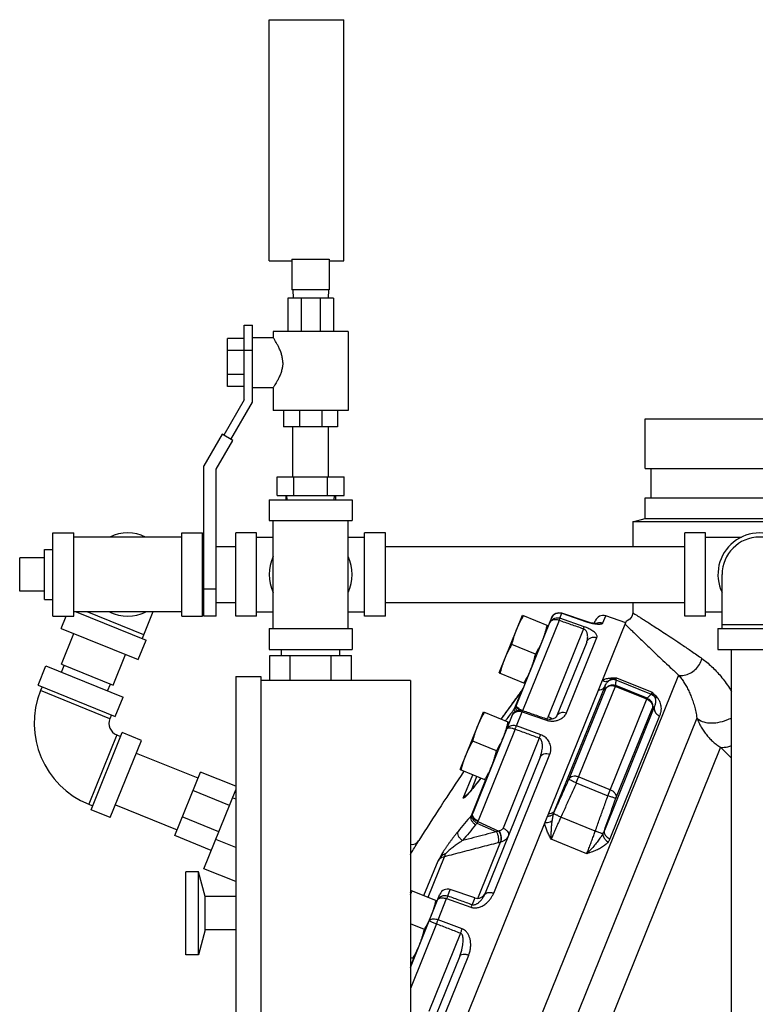
# Model space of a CAD drawing. Units: inches. Extents: x -10.2 to 25.6, y -6.9 to 24.7.
# Drawn here: x 16.8 to 19.6, y 8.8 to 12.5 of the extents above; entities that cross this region are included whole.
import ezdxf

# ---------------------------------------------------------------- set-up
doc = ezdxf.new("R2010")
doc.units = ezdxf.units.IN
doc.header["$LTSCALE"] = 1.21
doc.header["$MEASUREMENT"] = 0
doc.layers.get('0').update_dxf_attribs({"linetype": 'CONTINUOUS'})
doc.layers.add('02___PRT_ALL_AXES', color=7, linetype='CONTINUOUS')
doc.layers.add('MACHINE', color=7, linetype='CONTINUOUS')

msp = doc.modelspace()

# ---------------------------------------------------------------- linework, layer by layer
at = {"color": 7, "linetype": 'Continuous'}
for p, q in [((17.7511, 11.6044), (17.7511, 12.5106)), ((17.7511, 12.5106), (18.0324, 12.5106)), ((18.0324, 11.6044), (18.0324, 12.5106)), ((17.7511, 11.6044), (17.837, 11.6044)), ((17.837, 11.6098), (17.837, 11.495)), ((17.837, 11.6098), (17.9777, 11.6098)), ((17.9777, 11.6098), (17.9777, 11.495)), ((17.9777, 11.6044), (18.0324, 11.6044)), ((17.9777, 11.495), (17.837, 11.495)), ((17.8399, 11.495), (17.8415, 11.4637)), ((17.9749, 11.495), (17.9732, 11.4637)), ((17.8214, 11.4637), (17.8214, 11.3387)), ((17.9933, 11.4637), (17.8214, 11.4637)), ((17.8718, 11.4637), (17.8718, 11.3387)), ((17.943, 11.4637), (17.943, 11.3387)), ((17.9933, 11.4637), (17.9933, 11.3387)), ((17.6574, 11.0809), (17.6574, 11.3622)), ((17.6574, 11.3622), (17.6886, 11.3622)), ((17.6886, 11.0725), (17.6886, 11.3622)), ((17.7667, 11.3387), (17.7667, 11.3153)), ((18.048, 11.3387), (17.7667, 11.3387)), ((18.048, 11.3387), (18.048, 11.0419)), ((17.5949, 11.1313), (17.5949, 11.3118)), ((17.6574, 11.3118), (17.5949, 11.3118)), ((17.6886, 11.3153), (17.7667, 11.3153)), ((17.6574, 11.2666), (17.5949, 11.2666)), ((17.6574, 11.2684), (17.6886, 11.2684)), ((17.6574, 11.1764), (17.5949, 11.1764)), ((17.6574, 11.1313), (17.5949, 11.1313)), ((17.6886, 11.1278), (17.7667, 11.1278)), ((17.7667, 11.1278), (17.7667, 11.0419)), ((17.6574, 11.0809), (17.5807, 10.9482)), ((17.6078, 10.9325), (17.6886, 11.0725)), ((18.048, 11.0419), (17.7667, 11.0419)), ((17.8058, 11.0419), (17.8058, 10.9794)), ((17.8653, 11.0419), (17.8653, 10.9794)), ((17.9494, 11.0419), (17.9494, 10.9794)), ((18.0089, 11.0419), (18.0089, 10.9794)), ((18.0089, 10.9794), (17.8058, 10.9794)), ((17.8399, 10.7919), (17.8399, 10.9794)), ((17.9749, 10.7919), (17.9749, 10.9794)), ((17.5742, 10.9519), (17.5055, 10.8329)), ((17.5518, 10.8205), (17.6143, 10.9288)), ((17.6143, 10.9288), (17.5742, 10.9519)), ((17.5055, 10.2684), (17.5055, 10.8329)), ((17.5518, 10.2684), (17.5518, 10.8205)), ((17.7811, 10.7215), (17.7811, 10.7919)), ((17.7811, 10.7919), (18.0337, 10.7919)), ((17.8442, 10.7215), (17.8442, 10.7919)), ((17.9705, 10.7215), (17.9705, 10.7919)), ((18.0337, 10.7215), (18.0337, 10.7919)), ((17.7511, 10.7059), (17.7511, 10.6278)), ((17.7511, 10.7059), (18.0636, 10.7059)), ((17.7811, 10.7215), (18.0337, 10.7215)), ((17.8188, 10.7059), (17.8175, 10.7215)), ((17.9959, 10.7059), (17.9972, 10.7215)), ((18.0636, 10.7059), (18.0636, 10.6278)), ((17.7511, 10.6278), (18.0636, 10.6278)), ((17.7667, 10.2215), (17.7667, 10.6278)), ((18.048, 10.2215), (18.048, 10.6278)), ((19.1183, 10.6227), (19.1183, 10.5297)), ((16.9386, 10.2684), (16.9386, 10.5809)), ((16.9386, 10.5809), (17.0167, 10.5809)), ((17.0167, 10.2684), (17.0167, 10.5809)), ((17.423, 10.5653), (17.0167, 10.5653)), ((17.423, 10.2684), (17.423, 10.5809)), ((17.423, 10.5809), (17.5011, 10.5809)), ((17.5011, 10.2684), (17.5011, 10.5809)), ((17.6261, 10.2684), (17.6261, 10.5809)), ((17.7042, 10.5809), (17.6261, 10.5809)), ((17.7042, 10.2684), (17.7042, 10.5809)), ((17.7042, 10.5653), (17.7667, 10.5653)), ((18.048, 10.5653), (18.1105, 10.5653)), ((18.1105, 10.2684), (18.1105, 10.5809)), ((18.1886, 10.5809), (18.1105, 10.5809)), ((18.1886, 10.2684), (18.1886, 10.5809)), ((19.3136, 10.2684), (19.3136, 10.5809)), ((19.3917, 10.5809), (19.3136, 10.5809)), ((19.3917, 10.2684), (19.3917, 10.5809)), ((19.3917, 10.5653), (19.5273, 10.5653)), ((17.5011, 10.5297), (17.5055, 10.5297)), ((17.5518, 10.5297), (17.6261, 10.5297)), ((18.1886, 10.5297), (19.3136, 10.5297)), ((16.8136, 10.3622), (16.8136, 10.4872)), ((19.4542, 10.2215), (19.4542, 10.4247)), ((17.5518, 10.37), (17.5055, 10.37)), ((17.5011, 10.3197), (17.5055, 10.3197)), ((17.5518, 10.3197), (17.6261, 10.3197)), ((18.1886, 10.3197), (19.3136, 10.3197)), ((19.1183, 10.3197), (19.1183, 10.2809)), ((16.9386, 10.2684), (17.0167, 10.2684)), ((16.9696, 10.2224), (16.9882, 10.2684)), ((17.423, 10.284), (17.0167, 10.284)), ((17.0257, 10.284), (17.2886, 10.1778)), ((17.28, 10.1981), (17.0674, 10.284)), ((17.3147, 10.284), (17.2741, 10.1837)), ((17.423, 10.2684), (17.5011, 10.2684)), ((17.5518, 10.2684), (17.5055, 10.2684)), ((17.7042, 10.2684), (17.6261, 10.2684)), ((17.7042, 10.284), (17.7667, 10.284)), ((18.048, 10.284), (18.1105, 10.284)), ((18.1886, 10.2684), (18.1105, 10.2684)), ((18.8132, 10.2615), (18.6802, 9.9324)), ((18.8523, 10.2794), (18.8406, 10.281)), ((18.8447, 10.2603), (18.8522, 10.2789)), ((18.9363, 10.2283), (18.8447, 10.2603)), ((18.8523, 10.2794), (18.8522, 10.2789)), ((18.8522, 10.2789), (18.9441, 10.2474)), ((18.9442, 10.2479), (18.8523, 10.2794)), ((19.006, 10.2426), (19.0167, 10.2689)), ((19.0922, 10.2429), (19.0167, 10.2689)), ((19.3917, 10.2684), (19.3136, 10.2684)), ((19.3917, 10.284), (19.4542, 10.284)), ((16.9696, 10.2224), (17.2594, 10.1054)), ((17.7511, 10.2215), (17.7511, 10.1434)), ((17.7511, 10.2215), (18.0636, 10.2215)), ((18.0636, 10.2215), (18.0636, 10.1434)), ((18.8414, 10.2522), (18.7042, 9.9127)), ((18.9331, 10.2202), (18.7999, 9.8906)), ((18.9442, 10.2479), (18.9441, 10.2474)), ((18.9732, 10.2412), (18.9697, 10.2416)), ((18.9735, 10.2411), (18.9775, 10.2511)), ((19.4386, 10.2215), (19.4386, 10.1434)), ((19.4386, 10.2215), (19.7511, 10.2215)), ((19.4542, 10.2372), (19.7355, 10.2372)), ((16.9703, 10.0873), (17.0171, 10.2032)), ((18.8696, 9.905), (18.9839, 10.188)), ((17.2594, 10.1054), (17.2886, 10.1778)), ((17.7511, 10.1434), (18.0636, 10.1434)), ((17.798, 10.12), (17.798, 10.1434)), ((18.0167, 10.12), (18.0167, 10.1434)), ((18.9452, 10.171), (18.8321, 9.8912)), ((19.4386, 10.1434), (19.7511, 10.1434)), ((19.4899, 8.6434), (19.4899, 10.1434)), ((17.165, 10.0087), (17.2119, 10.1246)), ((17.754, 10.0262), (17.754, 10.12)), ((17.754, 10.12), (18.0607, 10.12)), ((17.8307, 10.0262), (17.8307, 10.12)), ((17.984, 10.0262), (17.984, 10.12)), ((18.0607, 10.0262), (18.0607, 10.12)), ((16.8832, 10.0085), (16.9125, 10.081)), ((16.9125, 10.081), (17.2022, 9.9639)), ((16.9703, 10.0873), (17.165, 10.0087)), ((16.9704, 10.0576), (16.9807, 10.0831)), ((17.6261, 10.0419), (17.6261, 8.2606)), ((17.6261, 10.0419), (17.7199, 10.0419)), ((17.7199, 10.0419), (17.7199, 8.2606)), ((19.2909, 10.0463), (18.3058, 7.6079)), ((19.0573, 10.0368), (19.1914, 9.9827)), ((16.8832, 10.0085), (17.173, 9.8915)), ((16.8977, 10.0027), (16.8918, 9.9882)), ((17.1443, 9.9873), (17.1546, 10.0129)), ((18.2824, 10.0262), (17.7199, 10.0262)), ((18.2824, 10.0262), (18.2824, 8.2762)), ((18.7051, 9.9953), (18.7045, 9.9944)), ((18.705, 9.9953), (18.7051, 9.9953)), ((18.8247, 9.5364), (19.0141, 10.005)), ((18.9063, 9.6411), (19.0543, 10.0075)), ((19.1716, 9.9557), (19.0528, 10.0037)), ((19.1732, 9.9595), (19.0543, 10.0075)), ((19.0544, 10.0283), (19.1876, 9.9745)), ((17.1526, 9.8828), (16.8918, 9.9882)), ((17.173, 9.8915), (17.2022, 9.9639)), ((18.6847, 9.9667), (18.6607, 9.9336)), ((18.7011, 9.9892), (18.673, 9.9197)), ((18.7012, 9.9893), (18.6847, 9.9667)), ((18.7011, 9.9892), (18.7012, 9.9893)), ((18.7045, 9.9944), (18.7012, 9.9893)), ((19.0142, 9.9916), (18.8782, 9.6549)), ((19.0251, 9.5931), (19.1732, 9.9595)), ((18.6607, 9.9336), (18.6437, 9.91)), ((19.2002, 9.9296), (19.0116, 9.4628)), ((17.1585, 9.8973), (17.1526, 9.8828)), ((19.3596, 9.8851), (18.4572, 7.6517)), ((18.6653, 9.8955), (18.5168, 9.5279)), ((18.6344, 9.897), (18.6233, 9.8816)), ((18.6437, 9.91), (18.6344, 9.897)), ((18.6437, 9.91), (18.6437, 9.91)), ((18.6812, 9.8559), (18.7026, 9.9087)), ((18.7026, 9.9087), (18.7945, 9.8771)), ((19.2192, 9.8931), (19.0325, 9.4312)), ((19.0549, 9.5835), (19.191, 9.9202)), ((18.7724, 9.8226), (18.6812, 9.8559)), ((17.1785, 9.8218), (17.0732, 9.5611)), ((17.0818, 9.5407), (17.1989, 9.8305)), ((17.1785, 9.8218), (17.193, 9.816)), ((17.2713, 9.8012), (17.1989, 9.8305)), ((18.6759, 9.8428), (18.5368, 9.4983)), ((18.7672, 9.8096), (18.6307, 9.4717)), ((17.1542, 9.5114), (17.2713, 9.8012)), ((19.4489, 9.7751), (18.5769, 7.6169)), ((17.2521, 9.7537), (17.4839, 9.66)), ((18.77, 9.7375), (18.5611, 9.2205)), ((18.5956, 9.2268), (18.8068, 9.7496)), ((17.3963, 9.4431), (17.4928, 9.6822)), ((17.6258, 9.6285), (17.4928, 9.6822)), ((18.4814, 9.5842), (18.5169, 9.6718)), ((18.5117, 9.6144), (18.5324, 9.6656)), ((18.9154, 9.6636), (19.0342, 9.6156)), ((18.565, 9.6524), (18.5107, 9.5179)), ((18.5232, 9.6287), (18.5167, 9.6206)), ((18.547, 9.6597), (18.537, 9.6466)), ((18.5372, 9.6464), (18.5381, 9.648)), ((18.9063, 9.6411), (19.0251, 9.5931)), ((17.6022, 9.5566), (17.4646, 9.6122)), ((17.5061, 9.3187), (17.6261, 9.6158)), ((18.4956, 9.5959), (18.4957, 9.596)), ((17.0732, 9.5611), (17.0876, 9.5552)), ((17.1734, 9.559), (17.4052, 9.4653)), ((17.6261, 9.5801), (17.6137, 9.5851)), ((17.1542, 9.5114), (17.0818, 9.5407)), ((17.5622, 9.4576), (17.4246, 9.5132)), ((18.5326, 9.4902), (18.606, 9.4576)), ((18.5357, 9.4958), (18.6153, 9.4604)), ((18.9776, 9.4605), (18.8484, 9.5127)), ((17.5339, 9.3875), (17.3963, 9.4431)), ((17.6261, 9.3986), (17.5507, 9.429)), ((18.536, 9.2072), (18.6214, 9.4185)), ((18.6214, 9.4185), (18.6204, 9.4183)), ((18.9459, 9.3751), (18.8118, 9.4292)), ((18.3334, 9.2177), (18.3864, 9.3489)), ((18.3489, 9.2114), (18.4104, 9.3637)), ((17.4386, 8.995), (17.4386, 9.3075)), ((17.4855, 9.3075), (17.4386, 9.3075)), ((17.4855, 8.995), (17.4855, 9.3075)), ((17.5106, 9.2137), (17.4855, 9.3075)), ((17.6261, 9.2702), (17.5061, 9.3187)), ((18.2824, 8.9477), (18.3935, 9.2226)), ((18.423, 9.2166), (18.4326, 9.2405)), ((18.5245, 9.2089), (18.4326, 9.2405)), ((17.5106, 9.0887), (17.5106, 9.2137)), ((17.6261, 9.2137), (17.5106, 9.2137)), ((18.3868, 9.1271), (18.4188, 9.2062)), ((18.4188, 9.2062), (18.5103, 9.1737)), ((18.5245, 9.2089), (18.5144, 9.184)), ((18.3803, 9.111), (18.2824, 8.8686)), ((18.4773, 9.0921), (18.3868, 9.1271)), ((17.5106, 9.0887), (17.4855, 8.995)), ((17.6261, 9.0887), (17.5106, 9.0887)), ((18.4708, 9.0761), (18.3518, 8.7814)), ((17.4855, 8.995), (17.4386, 8.995)), ((18.2824, 8.4515), (18.5016, 8.9942)), ((18.4682, 8.9905), (18.2824, 8.5305)), ((18.2937, 8.9809), (18.2824, 8.9527))]:
    msp.add_line(p, q, dxfattribs=at)
for points in [[(18.8406, 10.281), (18.8292, 10.2782), (18.8196, 10.2714), (18.8132, 10.2615)], [(19.1183, 10.2809), (19.1183, 10.2796), (19.1152, 10.2674), (19.1076, 10.2574), (19.0968, 10.2512), (19.0953, 10.2508)], [(18.9829, 10.2404), (18.9838, 10.2406), (18.9827, 10.2406), (18.9776, 10.2407), (18.9698, 10.2415), (18.96, 10.2434), (18.9488, 10.2464), (18.9442, 10.2479)], [(18.9835, 10.2406), (18.9838, 10.2406), (18.9827, 10.2406)], [(18.8321, 9.8912), (18.8314, 9.89), (18.8301, 9.8884), (18.8281, 9.8866), (18.8255, 9.8848), (18.8223, 9.8832), (18.8186, 9.8817), (18.8144, 9.8806), (18.8095, 9.88)], [(18.8095, 9.88), (18.8041, 9.88), (18.7979, 9.8812), (18.7963, 9.8817)], [(18.537, 9.6466), (18.5301, 9.6376), (18.5232, 9.6287)], [(18.5167, 9.6206), (18.5109, 9.6134), (18.5058, 9.6073), (18.5014, 9.6023), (18.4981, 9.5986), (18.4957, 9.5962), (18.4954, 9.5958)]]:
    msp.add_lwpolyline(points, dxfattribs=at)
for centre, radius, start, end in [((17.2199, 10.4247), 0.1562, 64.5065, 115.4935), ((19.5949, 10.4247), 0.1562, 334.3446, 205.6554), ((19.5949, 10.4247), 0.1406, 0, 180), ((17.9074, 10.4247), 0.1562, 154.5065, 205.4935), ((17.9074, 10.4247), 0.1562, 334.5065, 25.4935), ((17.2199, 10.4247), 0.1562, 244.5065, 295.4935), ((19.0065, 10.2394), 0.0312, 71, 158), ((17.1961, 9.8653), 0.3281, 158, 248), ((17.1961, 9.8653), 0.0469, 158, 248), ((26.7816, 4.105), 10, 146.07816, 147.86242), ((18.2874, 9.4412), 0.0312, 260.673, 327.8624), ((18.4224, 9.2109), 0.0312, 71, 158), ((18.5346, 9.2384), 0.0312, 251, 338)]:
    msp.add_arc(centre, radius, start, end, dxfattribs=at)
for points, start_tangent, end_tangent in [([(17.8025, 11.2215), (17.8018, 11.2339), (17.7993, 11.2478), (17.795, 11.262), (17.7895, 11.2754), (17.7836, 11.2873), (17.7779, 11.2974), (17.7732, 11.3053), (17.7697, 11.3108), (17.7675, 11.3141), (17.7667, 11.3153)], (0, 1), (-0.717138, -0.696932)), ([(17.8025, 11.2215), (17.8018, 11.2092), (17.7993, 11.1953), (17.795, 11.181), (17.7895, 11.1676), (17.7836, 11.1558), (17.7779, 11.1456), (17.7732, 11.1378), (17.7697, 11.1323), (17.7675, 11.1289), (17.7667, 11.1278)], (0, -1), (-0.719091, 0.694916)), ([(18.8058, 10.2432), (18.8105, 10.2511), (18.8175, 10.2572)], (0.374607, 0.927184), (0.842797, 0.538232)), ([(18.8414, 10.2522), (18.83, 10.2547), (18.8193, 10.2538), (18.8109, 10.2498)], (-0.940213, 0.340588), (-0.782881, -0.622172)), ([(18.8132, 10.2615), (18.818, 10.2695), (18.8188, 10.2704)], (0.374607, 0.927184), (0.668503, 0.74371)), ([(18.8175, 10.2572), (18.826, 10.261), (18.8354, 10.2621), (18.8447, 10.2603)], (0.842797, 0.538232), (0.945127, -0.326702)), ([(18.8188, 10.2704), (18.822, 10.2736)], (0.668503, 0.74371), (0.771533, 0.636189)), ([(18.822, 10.2736), (18.8249, 10.2757), (18.8266, 10.2767)], (0.771533, 0.636189), (0.873482, 0.486857)), ([(18.8266, 10.2767), (18.8323, 10.2792)], (0.873482, 0.486857), (0.95306, 0.302783)), ([(18.8323, 10.2792), (18.8335, 10.2795), (18.8353, 10.2799)], (0.95306, 0.302783), (0.978101, 0.208132)), ([(18.8353, 10.2799), (18.8429, 10.2806), (18.8522, 10.2789)], (0.978101, 0.208132), (0.945265, -0.326304)), ([(18.8414, 10.2522), (18.8428, 10.2559), (18.8439, 10.2586), (18.8447, 10.2603)], (0.365657, 0.93075), (0.464576, 0.885534)), ([(19.1183, 10.2809), (19.1195, 10.2801), (19.1231, 10.2779), (19.1292, 10.2741), (19.1377, 10.2687), (19.1487, 10.2617), (19.1624, 10.2531), (19.1787, 10.2428), (19.1977, 10.2306), (19.2196, 10.2165), (19.2445, 10.2002), (19.2726, 10.1817), (19.3041, 10.1605), (19.3394, 10.1364), (19.3787, 10.1088)], (0.838512, -0.544883), (0.815134, -0.579273)), ([(18.8109, 10.2498), (18.8058, 10.2432)], (-0.782881, -0.622172), (-0.374607, -0.927184)), ([(18.9331, 10.2202), (18.8873, 10.2362), (18.8414, 10.2522)], (-0.944364, 0.328903), (-0.944368, 0.32889)), ([(18.9331, 10.2202), (18.9345, 10.2239), (18.9356, 10.2266), (18.9363, 10.2283)], (0.354219, 0.935163), (0.441136, 0.89744)), ([(18.9452, 10.171), (18.9477, 10.1792), (18.9488, 10.1868), (18.9489, 10.1938), (18.9481, 10.2002), (18.9465, 10.2058), (18.9442, 10.2108), (18.9411, 10.215), (18.9373, 10.2182), (18.9331, 10.2202)], (0.374679, 0.927155), (-0.948884, 0.315624)), ([(18.9839, 10.188), (18.9844, 10.1929), (18.9826, 10.198), (18.9791, 10.2029), (18.9742, 10.2077), (18.9683, 10.2123), (18.9614, 10.2168), (18.9536, 10.2211), (18.945, 10.225), (18.9363, 10.2283)], (0.374431, 0.927255), (-0.943963, 0.330052)), ([(18.9441, 10.2474), (18.9488, 10.2459), (18.9539, 10.2444), (18.9593, 10.2429)], (0.946153, -0.323721), (0.970123, -0.242615)), ([(18.9593, 10.2429), (18.9648, 10.2416)], (0.970123, -0.242615), (0.977412, -0.211344)), ([(18.9648, 10.2416), (18.9703, 10.2406), (18.9756, 10.2397), (18.9806, 10.2391), (18.9855, 10.2386), (18.9902, 10.2385), (18.9945, 10.2385), (18.9985, 10.2389), (19.0019, 10.2397), (19.0045, 10.2408), (19.006, 10.2426)], (0.977412, -0.211344), (0.374375, 0.927277)), ([(18.9814, 10.2408), (18.9829, 10.2415)], (0.889221, 0.457478), (0.912051, 0.410077)), ([(18.9829, 10.2415), (18.9943, 10.2442), (19.006, 10.2426)], (0.912051, 0.410077), (0.945346, -0.326069)), ([(18.9452, 10.171), (18.9514, 10.1806), (18.9609, 10.1871), (18.9723, 10.1897), (18.9839, 10.188)], (0.374607, 0.927184), (0.944988, -0.327106)), ([(19.2909, 10.0463), (19.3122, 10.0461), (19.3337, 10.0534), (19.3533, 10.0673), (19.3688, 10.0865), (19.3787, 10.1088)], (0.981522, -0.191352), (0.275088, 0.961419)), ([(19.3787, 10.1088), (19.3969, 10.0948), (19.4148, 10.079), (19.4323, 10.0615), (19.4494, 10.0421), (19.466, 10.0207), (19.4822, 9.9973), (19.49, 9.9849)], (0.815136, -0.57927), (0.522553, -0.852607)), ([(19.0287, 10.035), (19.0378, 10.0358), (19.0473, 10.0364), (19.0573, 10.0368)], (0.994002, 0.109366), (0.999326, 0.03671)), ([(19.0411, 10.0305), (19.0368, 10.031), (19.0327, 10.0325), (19.0287, 10.035)], (-0.999994, -0.003395), (-0.794822, 0.606842)), ([(19.0411, 10.0305), (19.0458, 10.0318), (19.0512, 10.0339), (19.0573, 10.0368)], (0.978211, 0.207615), (0.880134, 0.474726)), ([(19.0573, 10.0368), (19.0551, 10.0311), (19.0544, 10.0283)], (-0.37461, -0.927182), (0.023195, -0.999731)), ([(19.2909, 10.0463), (19.3012, 10.0331), (19.311, 10.0188), (19.3202, 10.0035), (19.3288, 9.987), (19.3367, 9.9693), (19.3439, 9.9504), (19.3502, 9.9301), (19.3554, 9.9084), (19.3596, 9.8851)], (0.637097, -0.770784), (0.143905, -0.989591)), ([(18.705, 9.9953), (18.7043, 9.994)], (-0.492929, -0.87007), (-0.513931, -0.857831)), ([(18.7065, 9.998), (18.705, 9.9953)], (-0.449237, -0.893413), (-0.492942, -0.870062)), ([(18.7078, 10.0006), (18.7065, 9.998)], (-0.40652, -0.913642), (-0.449237, -0.893413)), ([(18.7086, 10.0026), (18.7082, 10.0016), (18.7078, 10.0006)], (-0.374607, -0.927184), (-0.406521, -0.913642)), ([(19.0141, 10.005), (19.014, 10.0006), (19.0141, 9.9961), (19.0142, 9.9916)], (-0.017212, -0.999852), (0.039487, -0.99922)), ([(19.0141, 10.005), (19.0168, 10.0111)], (0.338461, 0.94098), (0.469591, 0.882884)), ([(19.0142, 9.9916), (19.0242, 10.0038), (19.0388, 10.0096), (19.0543, 10.0075)], (0.417523, 0.908667), (0.927647, -0.373457)), ([(19.0528, 10.0037), (19.0413, 10.0063), (19.0301, 10.0049), (19.0206, 9.9998), (19.0142, 9.9916)], (-0.927184, 0.374607), (-0.429868, -0.902892)), ([(19.0168, 10.0111), (19.0201, 10.0164), (19.0239, 10.0208)], (0.469591, 0.882884), (0.698384, 0.715723)), ([(19.0239, 10.0208), (19.028, 10.0245)], (0.698384, 0.715723), (0.790907, 0.611937)), ([(19.028, 10.0245), (19.032, 10.0272), (19.0363, 10.0292), (19.0411, 10.0305)], (0.790867, 0.611988), (0.984418, 0.175844)), ([(19.0544, 10.0283), (19.0479, 10.0301), (19.0411, 10.0305)], (-0.927537, 0.373731), (-0.998695, -0.051081)), ([(19.0544, 10.0283), (19.0542, 10.0215), (19.0541, 10.0146), (19.0543, 10.0075)], (-0.052139, -0.99864), (0.041255, -0.999149)), ([(18.7011, 9.9892), (18.6744, 9.9525)], (-0.590663, -0.806918), (-0.586967, -0.809611)), ([(18.7043, 9.994), (18.7031, 9.9921), (18.7011, 9.9892)], (-0.513931, -0.857831), (-0.590336, -0.807158)), ([(19.1732, 9.9595), (19.1782, 9.9645), (19.183, 9.9695), (19.1876, 9.9745)], (0.723743, 0.690069), (0.656207, 0.754581)), ([(19.1732, 9.9595), (19.1858, 9.9502), (19.1923, 9.9359), (19.191, 9.9202)], (0.926719, -0.375755), (-0.330873, -0.943675)), ([(19.1876, 9.9745), (19.1889, 9.977), (19.1914, 9.9827)], (0.711156, 0.703034), (0.374603, 0.927185)), ([(19.1876, 9.9745), (19.1935, 9.9713), (19.1987, 9.9669)], (0.92683, -0.375481), (0.682917, -0.730496)), ([(19.1914, 9.9827), (19.1982, 9.9755), (19.2047, 9.9684), (19.2107, 9.9615)], (0.693347, -0.720604), (0.639049, -0.769166)), ([(19.1914, 9.9827), (19.1936, 9.9764), (19.1961, 9.9711), (19.1987, 9.9669)], (0.303336, -0.952884), (0.559447, -0.828866)), ([(19.1987, 9.9669), (19.2013, 9.9624), (19.203, 9.9577), (19.204, 9.9527), (19.2043, 9.9474), (19.2039, 9.9418), (19.2025, 9.9359), (19.2002, 9.9296)], (0.585858, -0.810414), (-0.410186, -0.912002)), ([(19.1987, 9.9669), (19.2021, 9.9643), (19.2061, 9.9624), (19.2107, 9.9615)], (0.71686, -0.697217), (0.993202, -0.116406)), ([(19.2107, 9.9615), (19.2164, 9.9532), (19.2205, 9.9445), (19.2232, 9.9353), (19.2245, 9.9256), (19.2244, 9.9154), (19.2228, 9.9046), (19.2192, 9.8931)], (0.636259, -0.771476), (-0.374691, -0.92715)), ([(18.6668, 9.9421), (18.6437, 9.91)], (-0.585924, -0.810366), (-0.582692, -0.812693)), ([(18.6704, 9.947), (18.6668, 9.9421)], (-0.586414, -0.810012), (-0.585924, -0.810366)), ([(18.6723, 9.9496), (18.6704, 9.947)], (-0.586684, -0.809816), (-0.586414, -0.810012)), ([(18.6744, 9.9525), (18.6723, 9.9496)], (-0.586967, -0.809611), (-0.586684, -0.809816)), ([(18.6768, 9.9254), (18.675, 9.9224), (18.673, 9.9197)], (-0.498111, -0.867113), (-0.599849, -0.800113)), ([(18.6846, 9.9129), (18.6819, 9.9154), (18.6775, 9.9212), (18.6768, 9.9254)], (-0.746781, 0.66507), (0.383773, 0.923428)), ([(18.6782, 9.928), (18.6768, 9.9254)], (-0.453061, -0.89148), (-0.498122, -0.867107)), ([(18.6794, 9.9305), (18.6782, 9.928)], (-0.408313, -0.912842), (-0.453061, -0.89148)), ([(18.6927, 9.915), (18.6848, 9.9209), (18.6801, 9.9263), (18.6794, 9.9305)], (-0.846031, 0.533134), (0.37869, 0.925523)), ([(18.6802, 9.9324), (18.6798, 9.9315), (18.6794, 9.9305)], (-0.374607, -0.927184), (-0.408319, -0.91284)), ([(18.7023, 9.9135), (18.6939, 9.9178), (18.6858, 9.9233), (18.681, 9.9284), (18.6802, 9.9324)], (-0.914054, 0.405592), (0.374607, 0.927184)), ([(19.1716, 9.9557), (19.1817, 9.9496), (19.1888, 9.9408), (19.1921, 9.9305), (19.191, 9.9202)], (0.927184, -0.374607), (-0.31798, -0.948097)), ([(19.191, 9.9202), (19.1941, 9.9233), (19.1972, 9.9264), (19.2002, 9.9296)], (0.722521, 0.691349), (0.682835, 0.730573)), ([(19.2002, 9.9296), (19.1996, 9.9153), (19.2064, 9.9021), (19.2192, 9.8931)], (-0.320127, -0.947375), (0.927184, -0.374607)), ([(18.6437, 9.91), (18.6306, 9.8917), (18.6234, 9.8816)], (-0.582659, -0.812717), (-0.583557, -0.812072)), ([(18.6587, 9.9004), (18.645, 9.882), (18.6414, 9.8772)], (-0.596923, -0.802299), (-0.594383, -0.804182)), ([(18.673, 9.9197), (18.6587, 9.9004)], (-0.599028, -0.800728), (-0.596923, -0.802299)), ([(18.6653, 9.8955), (18.6717, 9.9054), (18.6813, 9.9122), (18.6928, 9.915)], (0.374532, 0.927214), (0.998874, 0.047441)), ([(18.6653, 9.8955), (18.6696, 9.9022), (18.6697, 9.9024)], (0.374607, 0.927184), (0.681617, 0.73171)), ([(18.6697, 9.9024), (18.6761, 9.9073), (18.6843, 9.9102), (18.6934, 9.9107)], (0.681617, 0.73171), (0.996704, -0.081123)), ([(18.6775, 9.9087), (18.6735, 9.9152), (18.673, 9.9197)], (-0.628766, 0.777595), (0.395781, 0.918345)), ([(18.6928, 9.915), (18.7044, 9.9133)], (0.998874, 0.047441), (0.945516, -0.325575)), ([(18.6934, 9.9107), (18.7026, 9.9087)], (0.996704, -0.081123), (0.942837, -0.333255)), ([(18.7044, 9.9133), (18.7042, 9.9129), (18.7036, 9.9113), (18.7026, 9.9087)], (-0.398109, 0.917338), (-0.347309, -0.937751)), ([(18.7044, 9.9133), (18.7504, 9.8975), (18.7963, 9.8817)], (0.945608, -0.325308), (0.945583, -0.32538)), ([(18.7999, 9.8906), (18.7973, 9.8858), (18.7944, 9.8823)], (-0.374589, -0.927191), (-0.709338, -0.704869)), ([(18.7999, 9.8906), (18.8103, 9.8857)], (0.922131, -0.386878), (0.874832, -0.484426)), ([(18.8103, 9.8857), (18.8172, 9.8814)], (0.874832, -0.484426), (0.824054, -0.566511)), ([(18.8321, 9.8912), (18.8379, 9.8996), (18.847, 9.9052), (18.8581, 9.9071), (18.8696, 9.905)], (0.374607, 0.927184), (0.943113, -0.332474)), ([(18.8457, 9.8809), (18.8513, 9.8841), (18.8567, 9.888), (18.8617, 9.8927), (18.8661, 9.8983), (18.8696, 9.905)], (0.892794, 0.450466), (0.374542, 0.92721)), ([(19.3596, 9.8851), (19.3795, 9.8727), (19.4068, 9.8671), (19.4387, 9.8689), (19.4718, 9.8779), (19.4902, 9.8861)], (0.706885, -0.707329), (0.887628, 0.460561)), ([(19.3596, 9.8851), (19.367, 9.8679), (19.3758, 9.8512), (19.3857, 9.8354), (19.3968, 9.8207), (19.4088, 9.8072), (19.4215, 9.7951), (19.4349, 9.7844), (19.4489, 9.7751)], (0.360853, -0.932623), (0.85551, -0.517786)), ([(18.6414, 9.8772), (18.6398, 9.875)], (-0.594384, -0.804182), (-0.594142, -0.80436)), ([(18.6442, 9.8432), (18.6484, 9.8498), (18.6549, 9.8547), (18.663, 9.8575), (18.6721, 9.8579), (18.6812, 9.8559)], (0.374607, 0.927184), (0.942433, -0.334396)), ([(18.6759, 9.8428), (18.6649, 9.8461), (18.6551, 9.8473), (18.6478, 9.8463), (18.6442, 9.8432)], (-0.934226, 0.356682), (-0.374607, -0.927184)), ([(18.6759, 9.8428), (18.6779, 9.8478), (18.6797, 9.8522), (18.6812, 9.8559)], (0.367696, 0.929946), (0.408883, 0.912587)), ([(18.7963, 9.8817), (18.7961, 9.8812), (18.7954, 9.8797), (18.7945, 9.8771)], (-0.569627, 0.821904), (-0.347545, -0.937663)), ([(18.7945, 9.8771), (18.7992, 9.8757)], (0.945589, -0.325365), (0.968415, -0.249344)), ([(18.7992, 9.8757), (18.8045, 9.8746), (18.8102, 9.8739)], (0.968415, -0.249344), (0.996928, -0.078319)), ([(18.8102, 9.8739), (18.8161, 9.8737)], (0.996928, -0.078319), (0.999924, 0.012334)), ([(18.8161, 9.8737), (18.8222, 9.874), (18.8282, 9.8749), (18.8341, 9.8763), (18.8399, 9.8783), (18.8457, 9.8809)], (0.999924, 0.012334), (0.892794, 0.450466)), ([(18.7672, 9.8096), (18.7216, 9.8261), (18.6759, 9.8428)], (-0.93985, 0.341588), (-0.939842, 0.341611)), ([(18.7672, 9.8096), (18.7691, 9.8146), (18.7709, 9.819), (18.7724, 9.8226)], (0.358916, 0.93337), (0.399838, 0.916586)), ([(18.77, 9.7375), (18.7743, 9.75), (18.777, 9.7615), (18.7785, 9.7719), (18.7789, 9.7814), (18.7784, 9.7898), (18.777, 9.797), (18.7746, 9.8029), (18.7712, 9.8072), (18.7672, 9.8096)], (0.374654, 0.927165), (-0.945952, 0.324307)), ([(18.8068, 9.7496), (18.8099, 9.7611), (18.8104, 9.7719), (18.8089, 9.7818), (18.8059, 9.7909), (18.8015, 9.7993), (18.7958, 9.8068), (18.7889, 9.8133), (18.7809, 9.8187), (18.7724, 9.8226)], (0.374534, 0.927213), (-0.939214, 0.343333)), ([(19.4489, 9.7751), (19.4761, 9.7774), (19.4902, 9.7818)], (0.99757, -0.069667), (0.93427, 0.356566)), ([(19.4489, 9.7751), (19.4898, 9.734)], (0.700889, -0.71327), (0.710052, -0.70415)), ([(18.77, 9.7375), (18.7755, 9.7453), (18.7844, 9.7503), (18.7954, 9.7518), (18.8068, 9.7496)], (0.374607, 0.927184), (0.942069, -0.335419)), ([(18.9154, 9.6636), (18.9041, 9.6664), (18.8931, 9.6658), (18.884, 9.6617), (18.8782, 9.6549)], (-0.927184, 0.374607), (-0.438878, -0.898547)), ([(18.5252, 9.6308), (18.5147, 9.6175), (18.5057, 9.6066)], (-0.615581, -0.788074), (-0.642921, -0.765933)), ([(18.5372, 9.6464), (18.5252, 9.6308)], (-0.605384, -0.795934), (-0.615581, -0.788074)), ([(18.5383, 9.6478), (18.5372, 9.6464)], (-0.605592, -0.795776), (-0.605413, -0.795912)), ([(18.5473, 9.6596), (18.5383, 9.6478)], (-0.607043, -0.794669), (-0.605592, -0.795776)), ([(18.8782, 9.6549), (18.8601, 9.6149), (18.8423, 9.5754), (18.8247, 9.5364)], (-0.411525, -0.911398), (-0.410607, -0.911812)), ([(18.9063, 9.6411), (18.8867, 9.5977), (18.8674, 9.5549), (18.8484, 9.5127)], (-0.411534, -0.911394), (-0.410536, -0.911845)), ([(18.9063, 9.6411), (18.8924, 9.6475), (18.8821, 9.6525), (18.8782, 9.6549)], (-0.911412, 0.411495), (-0.355548, 0.934658)), ([(18.4814, 9.5842), (18.4884, 9.5919), (18.4972, 9.5984)], (0.594341, 0.804213), (0.858279, 0.513184)), ([(18.4957, 9.596), (18.4928, 9.5942), (18.487, 9.5898), (18.4814, 9.5842)], (-0.866619, -0.49897), (-0.63928, -0.768974)), ([(18.4878, 9.5876), (18.4862, 9.5865), (18.4846, 9.5856), (18.483, 9.5848), (18.4814, 9.5842)], (-0.814535, -0.580115), (-0.935732, -0.352713)), ([(18.4878, 9.5876), (18.4921, 9.593), (18.4956, 9.5959)], (0.526214, 0.850352), (0.81451, 0.580149)), ([(18.4921, 9.5914), (18.4878, 9.5876)], (-0.704474, -0.709729), (-0.813956, -0.580927)), ([(18.4981, 9.5978), (18.4921, 9.5914)], (-0.667196, -0.744882), (-0.704475, -0.709729)), ([(18.4972, 9.5984), (18.4983, 9.599)], (0.858279, 0.513184), (0.869334, 0.494224)), ([(18.5057, 9.6066), (18.4981, 9.5978)], (-0.642921, -0.765933), (-0.667196, -0.744882)), ([(18.9776, 9.4605), (18.9932, 9.5041), (19.0091, 9.5483), (19.0251, 9.5931)], (0.338106, 0.941108), (0.337075, 0.941478)), ([(19.0549, 9.5835), (19.0505, 9.5845), (19.0396, 9.588), (19.0251, 9.5931)], (-0.905734, -0.423847), (-0.941459, 0.337128)), ([(19.0342, 9.6156), (19.0443, 9.6097), (19.0518, 9.6016), (19.0555, 9.5925), (19.0549, 9.5835)], (0.927184, -0.374607), (-0.30848, -0.951231)), ([(19.0116, 9.4628), (19.0259, 9.5025), (19.0403, 9.5428), (19.0549, 9.5835)], (0.338018, 0.94114), (0.337084, 0.941475)), ([(18.5107, 9.5179), (18.486, 9.4884), (18.4615, 9.4589)], (-0.64538, -0.763862), (-0.63583, -0.771829)), ([(18.5276, 9.4833), (18.5188, 9.4912), (18.5125, 9.5005), (18.5097, 9.5098), (18.5107, 9.5179)], (-0.820084, 0.572243), (0.384473, 0.923136)), ([(18.5124, 9.52), (18.5107, 9.5179)], (-0.591376, -0.806396), (-0.648062, -0.761587)), ([(18.514, 9.5224), (18.5124, 9.52)], (-0.526771, -0.850007), (-0.591376, -0.806396)), ([(18.5326, 9.4902), (18.5232, 9.4972), (18.5164, 9.5057), (18.5132, 9.5145), (18.514, 9.5224)], (-0.86844, 0.495794), (0.378828, 0.925467)), ([(18.5152, 9.5244), (18.514, 9.5224)], (-0.472474, -0.881345), (-0.526784, -0.849999)), ([(18.5357, 9.4958), (18.5259, 9.5021), (18.5188, 9.51), (18.5154, 9.5186), (18.5162, 9.5264)], (-0.902895, 0.429861), (0.376552, 0.926395)), ([(18.5162, 9.5264), (18.5152, 9.5244)], (-0.417121, -0.908851), (-0.472474, -0.881345)), ([(18.5368, 9.4983), (18.5268, 9.5043), (18.5196, 9.5119), (18.5161, 9.5202), (18.5168, 9.5279)], (-0.914083, 0.405528), (0.374607, 0.927184)), ([(18.5168, 9.5279), (18.5165, 9.5272), (18.5162, 9.5264)], (-0.374607, -0.927184), (-0.417127, -0.908848)), ([(18.8157, 9.4988), (18.8169, 9.5067), (18.8181, 9.5139), (18.8195, 9.5202), (18.821, 9.5259)], (0.138789, 0.990322), (0.282747, 0.959194)), ([(18.821, 9.5259), (18.8227, 9.5311), (18.8247, 9.5364)], (0.277167, 0.960822), (0.392248, 0.91986)), ([(18.8484, 9.5127), (18.8362, 9.5183), (18.8264, 9.523), (18.821, 9.5259)], (-0.911864, 0.410492), (-0.844852, 0.535)), ([(18.5276, 9.4833), (18.503, 9.454), (18.4786, 9.4245)], (-0.64538, -0.763862), (-0.63583, -0.771829)), ([(18.5326, 9.4902), (18.5302, 9.4865), (18.5276, 9.4833)], (-0.525478, -0.850807), (-0.645381, -0.763861)), ([(18.5357, 9.4958), (18.5343, 9.493), (18.5326, 9.4902)], (-0.419947, -0.907549), (-0.537225, -0.843439)), ([(18.5368, 9.4983), (18.5362, 9.497), (18.5357, 9.4958)], (-0.374607, -0.927184), (-0.412939, -0.910759)), ([(18.8118, 9.4292), (18.8118, 9.448), (18.8126, 9.4661), (18.8139, 9.483), (18.8157, 9.4988)], (-0.023284, 0.999729), (0.138676, 0.990338)), ([(18.8484, 9.5127), (18.8412, 9.497), (18.8336, 9.4801), (18.8259, 9.4625), (18.8184, 9.4451), (18.8118, 9.4292)], (-0.419414, -0.907795), (-0.374606, -0.927184)), ([(18.4615, 9.4589), (18.4541, 9.4498), (18.4473, 9.4411), (18.441, 9.4328), (18.4349, 9.4246), (18.4289, 9.4163), (18.4229, 9.4079), (18.4171, 9.3994), (18.4115, 9.3909), (18.4061, 9.3825), (18.401, 9.3741), (18.3965, 9.3661), (18.3928, 9.359)], (-0.635832, -0.771827), (-0.432761, -0.901509)), ([(18.4786, 9.4245), (18.4697, 9.4323), (18.4633, 9.4415), (18.4605, 9.4508), (18.4615, 9.4589)], (-0.824473, 0.565901), (0.384316, 0.923202)), ([(18.606, 9.4576), (18.5635, 9.4466), (18.521, 9.4355), (18.4786, 9.4245)], (-0.967821, -0.251639), (-0.967812, -0.251676)), ([(18.6153, 9.4604), (18.6107, 9.459), (18.606, 9.4576)], (-0.95854, -0.284958), (-0.955837, -0.293899)), ([(18.606, 9.4576), (18.6105, 9.4471), (18.613, 9.4356), (18.6133, 9.4247), (18.6112, 9.416)], (0.484099, -0.875013), (-0.403156, -0.915131)), ([(18.6163, 9.4607), (18.6158, 9.4606), (18.6153, 9.4604)], (-0.978759, -0.205017), (-0.978935, -0.204173)), ([(18.6153, 9.4604), (18.6199, 9.4499), (18.6224, 9.4382), (18.6226, 9.4271), (18.6204, 9.4183)], (0.491622, -0.870809), (-0.417849, -0.908517)), ([(18.6307, 9.4717), (18.6285, 9.4678), (18.6252, 9.4646), (18.6211, 9.4622), (18.6163, 9.4607)], (-0.374585, -0.927193), (-0.97868, -0.20539)), ([(18.6163, 9.4607), (18.6209, 9.4501), (18.6234, 9.4384), (18.6236, 9.4274), (18.6214, 9.4185)], (0.490891, -0.871221), (-0.416457, -0.909156)), ([(18.6511, 9.4431), (18.6464, 9.4348), (18.6397, 9.4277), (18.6313, 9.4223), (18.6214, 9.4185)], (-0.374734, -0.927132), (-0.966748, -0.25573)), ([(18.6307, 9.4717), (18.6406, 9.4658), (18.648, 9.4584), (18.6516, 9.4504), (18.6511, 9.4431)], (0.914864, -0.403762), (-0.374607, -0.927184)), ([(18.9459, 9.3751), (18.9522, 9.3911), (18.9589, 9.4088), (18.9656, 9.4268), (18.9718, 9.4442), (18.9776, 9.4605)], (0.374607, 0.927184), (0.328906, 0.944363)), ([(19.0062, 9.451), (18.9978, 9.437), (18.9873, 9.4223), (18.9751, 9.407), (18.9613, 9.3911), (18.9459, 9.3751)], (-0.468385, -0.883524), (-0.711161, -0.703029)), ([(18.9776, 9.4605), (18.99, 9.4561), (19.0002, 9.4528), (19.0062, 9.451)], (0.941092, -0.338151), (0.976296, -0.216437)), ([(19.0062, 9.451), (19.0079, 9.4396), (19.015, 9.4285), (19.0261, 9.4197)], (-0.114902, -0.993377), (0.87479, -0.484502)), ([(19.0116, 9.4628), (19.0091, 9.4568), (19.0062, 9.451)], (-0.356831, -0.934169), (-0.474584, -0.88021)), ([(19.0116, 9.4628), (19.012, 9.451), (19.0196, 9.4395), (19.0325, 9.4312)], (-0.306664, -0.951818), (0.927184, -0.374606)), ([(18.2824, 9.3721), (18.2916, 9.3875), (18.3038, 9.4077), (18.3113, 9.4203), (18.3139, 9.4246)], (0.514784, 0.85732), (0.514911, 0.857243)), ([(18.6112, 9.416), (18.5443, 9.3985), (18.4773, 9.3811), (18.4104, 9.3637)], (-0.967783, -0.251785), (-0.967762, -0.251868)), ([(18.4786, 9.4245), (18.4699, 9.4188), (18.462, 9.4134), (18.4548, 9.4083), (18.448, 9.4034), (18.4414, 9.3984), (18.4349, 9.3934), (18.4288, 9.3885), (18.423, 9.3836), (18.4176, 9.3788), (18.4126, 9.3741)], (-0.839368, -0.543563), (-0.710997, -0.703195)), ([(18.6204, 9.4183), (18.6158, 9.4171), (18.6112, 9.416)], (-0.970041, -0.242941), (-0.967783, -0.251785)), ([(19.0261, 9.4197), (19.0152, 9.4082), (19.0014, 9.3984), (18.9853, 9.39), (18.9669, 9.3824), (18.9459, 9.3751)], (-0.59318, -0.80507), (-0.947798, -0.318871)), ([(19.0325, 9.4312), (19.0297, 9.4253), (19.0261, 9.4197)], (-0.374878, -0.927074), (-0.593076, -0.805147)), ([(18.4126, 9.3741), (18.4053, 9.3709), (18.3986, 9.366), (18.3928, 9.359)], (-0.945532, -0.32553), (-0.541681, -0.840584)), ([(18.4126, 9.3741), (18.4119, 9.3684), (18.4104, 9.3637)], (-0.051376, -0.998679), (-0.405275, -0.914195)), ([(18.4104, 9.3637), (18.4011, 9.3604), (18.3928, 9.3553), (18.3864, 9.3489)], (-0.969981, -0.243181), (-0.623993, -0.78143)), ([(18.3864, 9.3489), (18.3896, 9.3539), (18.3928, 9.359)], (0.538152, 0.842848), (0.541681, 0.840584)), ([(18.3907, 9.2099), (18.4001, 9.2161), (18.4114, 9.2184), (18.423, 9.2166)], (0.709178, 0.70503), (0.944321, -0.329025)), ([(18.5103, 9.1737), (18.5151, 9.1723), (18.5204, 9.1715), (18.5263, 9.1713), (18.5326, 9.1719), (18.5391, 9.1733), (18.5456, 9.1755), (18.5522, 9.1785), (18.5587, 9.1823), (18.5653, 9.187), (18.5719, 9.1926), (18.5784, 9.1992), (18.5846, 9.207), (18.5905, 9.2162), (18.5956, 9.2268)], (0.942377, -0.334551), (0.374565, 0.9272)), ([(18.5144, 9.184), (18.5169, 9.1834), (18.5196, 9.1832), (18.5227, 9.1834), (18.526, 9.1842), (18.5295, 9.1855), (18.5331, 9.1874), (18.5367, 9.1897), (18.5403, 9.1925), (18.544, 9.1958), (18.5477, 9.1995), (18.5514, 9.2039), (18.5549, 9.2088), (18.5582, 9.2143), (18.5611, 9.2205)], (0.940088, -0.340932), (0.374582, 0.927194)), ([(18.5611, 9.2205), (18.5658, 9.2261), (18.5739, 9.2293), (18.5843, 9.2295), (18.5956, 9.2268)], (0.374607, 0.927184), (0.93849, -0.345307)), ([(18.3846, 9.2008), (18.3907, 9.2099)], (0.374693, 0.927149), (0.709178, 0.70503)), ([(18.3846, 9.2008), (18.3879, 9.2052), (18.3936, 9.2081), (18.4011, 9.2093), (18.4098, 9.2086), (18.4188, 9.2062)], (0.374607, 0.927184), (0.938046, -0.346512)), ([(18.423, 9.2166), (18.4218, 9.214), (18.4204, 9.2105), (18.4188, 9.2062)], (-0.414, -0.910277), (-0.356692, -0.934222)), ([(18.423, 9.2166), (18.4688, 9.2003), (18.5144, 9.184)], (0.942214, -0.335012), (0.942183, -0.3351)), ([(18.5144, 9.184), (18.5133, 9.1815), (18.5119, 9.178), (18.5103, 9.1737)], (-0.413202, -0.910639), (-0.356855, -0.93416)), ([(18.3803, 9.111), (18.3697, 9.1153), (18.3608, 9.119), (18.355, 9.1216), (18.353, 9.1226)], (-0.926862, 0.375402), (0.374607, 0.927184)), ([(18.353, 9.1226), (18.3562, 9.1267), (18.3618, 9.1294), (18.3692, 9.1304), (18.3778, 9.1296), (18.3868, 9.1271)], (0.374607, 0.927184), (0.937414, -0.348216)), ([(18.3803, 9.111), (18.3825, 9.1167), (18.3847, 9.1221), (18.3868, 9.1271)], (0.36818, 0.929755), (0.397939, 0.917412)), ([(18.4708, 9.0761), (18.4256, 9.0935), (18.3803, 9.111)], (-0.93324, 0.359254), (-0.933219, 0.359308)), ([(18.4682, 8.9905), (18.4734, 9.0054), (18.477, 9.0191), (18.4793, 9.0316), (18.4805, 9.0429), (18.4807, 9.0529), (18.4798, 9.0615), (18.4778, 9.0685), (18.4748, 9.0734), (18.4708, 9.0761)], (0.374646, 0.927168), (-0.940186, 0.340663)), ([(18.4708, 9.0761), (18.473, 9.0817), (18.4752, 9.0871), (18.4773, 9.0921)], (0.360047, 0.932934), (0.391772, 0.920062)), ([(18.5016, 8.9942), (18.5067, 9.0105), (18.5089, 9.0256), (18.509, 9.0393), (18.5072, 9.0518), (18.504, 9.063), (18.4992, 9.0728), (18.493, 9.0812), (18.4856, 9.0877), (18.4773, 9.0921)], (0.374556, 0.927204), (-0.932442, 0.361319)), ([(18.4682, 8.9905), (18.4725, 8.9952), (18.4803, 8.9975), (18.4905, 8.9971), (18.5016, 8.9942)], (0.374607, 0.927184), (0.936863, -0.349696))]:
    msp.add_spline(points, degree=3, dxfattribs=dict(at, start_tangent=start_tangent, end_tangent=end_tangent))
at = {"layer": '02___PRT_ALL_AXES', "color": 7, "linetype": 'Continuous'}
for p, q in [((17.8136, 10.7215), (17.8136, 10.7059)), ((18.0011, 10.7215), (18.0011, 10.7059)), ((16.9074, 10.3309), (16.9074, 10.5184)), ((16.9074, 10.5184), (16.9386, 10.5184)), ((16.9074, 10.4872), (16.8136, 10.4872)), ((16.9074, 10.3622), (16.8136, 10.3622)), ((16.9074, 10.3309), (16.9386, 10.3309)), ((18.6158, 10.0546), (18.7036, 10.2719)), ((18.7036, 10.2719), (18.8014, 10.2324)), ((18.753, 10.1256), (18.6642, 10.1614)), ((18.6158, 10.0546), (18.7136, 10.0151)), ((18.469, 9.6912), (18.5568, 9.9085)), ((18.5568, 9.9085), (18.6546, 9.869)), ((18.6062, 9.7621), (18.5174, 9.798)), ((18.469, 9.6912), (18.5668, 9.6517)), ((18.2824, 9.2292), (18.2855, 9.237)), ((18.2855, 9.237), (18.3833, 9.1975)), ((18.3349, 9.0906), (18.2824, 9.1119)), ((18.2955, 8.9802), (18.2824, 8.9855))]:
    msp.add_line(p, q, dxfattribs=at)
for points, start_tangent, end_tangent in [([(18.6817, 10.2176), (18.6862, 10.2283), (18.6912, 10.2389), (18.6964, 10.2493), (18.7021, 10.2596), (18.7081, 10.2701)], (0.374607, 0.927184), (0.511953, 0.859014)), ([(18.6642, 10.1614), (18.6672, 10.1732), (18.6703, 10.1846), (18.6737, 10.1957), (18.6775, 10.2067), (18.6817, 10.2176)], (0.228453, 0.973555), (0.374607, 0.927184)), ([(18.7795, 10.1781), (18.7836, 10.189), (18.7874, 10.2), (18.7909, 10.2111), (18.794, 10.2224), (18.7969, 10.2342)], (0.374607, 0.927184), (0.228453, 0.973555)), ([(18.6378, 10.1089), (18.6423, 10.1197), (18.6473, 10.1302), (18.6525, 10.1406), (18.6582, 10.1509), (18.6642, 10.1614)], (0.374607, 0.927184), (0.511953, 0.859014)), ([(18.753, 10.1256), (18.7591, 10.1361), (18.7647, 10.1464), (18.77, 10.1568), (18.7749, 10.1673), (18.7795, 10.1781)], (0.511953, 0.859014), (0.374607, 0.927184)), ([(18.6203, 10.0528), (18.6233, 10.0646), (18.6264, 10.0759), (18.6298, 10.087), (18.6336, 10.098), (18.6378, 10.1089)], (0.228453, 0.973555), (0.374607, 0.927184)), ([(18.7356, 10.0694), (18.7398, 10.0803), (18.7435, 10.0913), (18.747, 10.1024), (18.7501, 10.1138), (18.753, 10.1256)], (0.374607, 0.927184), (0.228453, 0.973555)), ([(18.7091, 10.0169), (18.7152, 10.0274), (18.7208, 10.0377), (18.7261, 10.0481), (18.731, 10.0587), (18.7356, 10.0694)], (0.511953, 0.859014), (0.374607, 0.927184)), ([(18.5349, 9.8542), (18.5394, 9.8649), (18.5443, 9.8754), (18.5496, 9.8858), (18.5552, 9.8962), (18.5613, 9.9067)], (0.374607, 0.927184), (0.511953, 0.859014)), ([(18.5174, 9.798), (18.5203, 9.8098), (18.5235, 9.8211), (18.5269, 9.8323), (18.5307, 9.8433), (18.5349, 9.8542)], (0.228453, 0.973555), (0.374607, 0.927184)), ([(18.6406, 9.8365), (18.644, 9.8477)], (0.309704, 0.950833), (0.279921, 0.960023)), ([(18.644, 9.8477), (18.6472, 9.859), (18.6501, 9.8708)], (0.279921, 0.960023), (0.228453, 0.973555)), ([(18.6062, 9.7621), (18.6123, 9.7726), (18.6179, 9.783), (18.6232, 9.7934), (18.6281, 9.8039), (18.6326, 9.8147)], (0.511953, 0.859014), (0.374607, 0.927184)), ([(18.6326, 9.8147), (18.6368, 9.8255), (18.6406, 9.8365)], (0.374607, 0.927184), (0.309704, 0.950833)), ([(18.491, 9.7455), (18.4955, 9.7562), (18.5004, 9.7668), (18.5057, 9.7772), (18.5113, 9.7875), (18.5174, 9.798)], (0.374607, 0.927184), (0.511953, 0.859014)), ([(18.4735, 9.6894), (18.4764, 9.7011), (18.4796, 9.7125), (18.483, 9.7236), (18.4868, 9.7346), (18.491, 9.7455)], (0.228453, 0.973555), (0.374607, 0.927184)), ([(18.5887, 9.706), (18.5929, 9.7169), (18.5967, 9.7279), (18.6001, 9.739), (18.6033, 9.7504), (18.6062, 9.7621)], (0.374607, 0.927184), (0.228453, 0.973555)), ([(18.5623, 9.6535), (18.5684, 9.664), (18.574, 9.6743), (18.5793, 9.6847), (18.5842, 9.6953), (18.5887, 9.706)], (0.511953, 0.859014), (0.374607, 0.927184)), ([(18.2823, 9.2218), (18.2839, 9.2247), (18.29, 9.2352)], (0.483692, 0.875238), (0.511953, 0.859014)), ([(18.3613, 9.1432), (18.3655, 9.154), (18.3693, 9.165), (18.3727, 9.1762), (18.3759, 9.1875), (18.3788, 9.1993)], (0.374607, 0.927184), (0.228453, 0.973555)), ([(18.3568, 9.1324), (18.3613, 9.1432)], (0.407081, 0.913392), (0.374607, 0.927184)), ([(18.3349, 9.0906), (18.341, 9.1011), (18.3466, 9.1115), (18.3519, 9.1219)], (0.511953, 0.859014), (0.437702, 0.89912)), ([(18.3519, 9.1219), (18.3568, 9.1324)], (0.437702, 0.89912), (0.407081, 0.913392)), ([(18.3174, 9.0345), (18.3216, 9.0454), (18.3254, 9.0564), (18.3288, 9.0675), (18.332, 9.0789), (18.3349, 9.0906)], (0.374607, 0.927184), (0.228453, 0.973555)), ([(18.291, 8.982), (18.2971, 8.9925), (18.3027, 9.0028), (18.308, 9.0132), (18.3129, 9.0238), (18.3174, 9.0345)], (0.511953, 0.859014), (0.374607, 0.927184))]:
    msp.add_spline(points, degree=3, dxfattribs=dict(at, start_tangent=start_tangent, end_tangent=end_tangent))
at = {"layer": 'MACHINE', "color": 7, "linetype": 'Continuous'}
for p, q in [((19.1652, 10.8228), (19.1652, 11.0103)), ((19.1652, 11.0103), (21.3214, 11.0103)), ((19.1652, 10.8228), (21.3214, 10.8228)), ((19.1882, 10.7134), (19.1882, 10.8228)), ((19.1652, 10.6353), (19.1652, 10.7134)), ((19.1652, 10.7134), (21.3214, 10.7134)), ((19.1183, 10.6227), (19.1652, 10.6353)), ((19.1652, 10.6353), (21.3214, 10.6353)), ((21.3683, 10.6227), (19.1183, 10.6227)), ((18.1839, 7.995), (19.0953, 10.2508))]:
    msp.add_line(p, q, dxfattribs=at)
for points, start_tangent, end_tangent in [([(19.0901, 10.2377), (19.0979, 10.2301)], (0.718273, -0.695761), (0.718161, -0.695877)), ([(19.0979, 10.2301), (19.1075, 10.2208), (19.119, 10.2098), (19.1323, 10.1969), (19.1476, 10.1821), (19.1651, 10.1653), (19.1848, 10.1465), (19.207, 10.1254), (19.2319, 10.1018), (19.2597, 10.0756), (19.2909, 10.0463)], (0.718161, -0.695877), (0.730679, -0.682721)), ([(19.0123, 10.0307), (19.0201, 10.0334), (19.0287, 10.035)], (0.920634, 0.390426), (0.993661, 0.112414)), ([(19.0141, 10.005), (19.0083, 9.9971), (18.9999, 9.9917), (18.9898, 9.9895)], (-0.427793, -0.903877), (-0.998413, -0.056313)), ([(19.028, 10.0245), (19.0203, 10.0221), (19.0121, 10.0223), (19.004, 10.0248)], (-0.895073, -0.445919), (-0.902149, 0.431425)), ([(19.0049, 10.027), (19.0123, 10.0307)], (0.862275, 0.50644), (0.920634, 0.390426)), ([(18.8038, 9.5158), (18.7981, 9.5151)], (-0.980975, -0.194135), (-0.998822, -0.048515)), ([(18.8247, 9.5364), (18.8197, 9.5303), (18.8118, 9.5264), (18.8022, 9.5252)], (-0.440619, -0.897694), (-0.999748, 0.022427)), ([(18.821, 9.5259), (18.8153, 9.5204), (18.8074, 9.5167), (18.8038, 9.5158)], (-0.580982, -0.813917), (-0.980975, -0.194135)), ([(18.8118, 9.4292), (18.8037, 9.4453), (18.7968, 9.4602), (18.7912, 9.4744), (18.7872, 9.4881)], (-0.460224, 0.887803), (-0.229096, 0.973404)), ([(18.8157, 9.4988), (18.8075, 9.4943), (18.7981, 9.4916), (18.7883, 9.4908)], (-0.811817, -0.583912), (-0.999619, 0.027595))]:
    msp.add_spline(points, degree=3, dxfattribs=dict(at, start_tangent=start_tangent, end_tangent=end_tangent))

doc.saveas('drawing.dxf')
